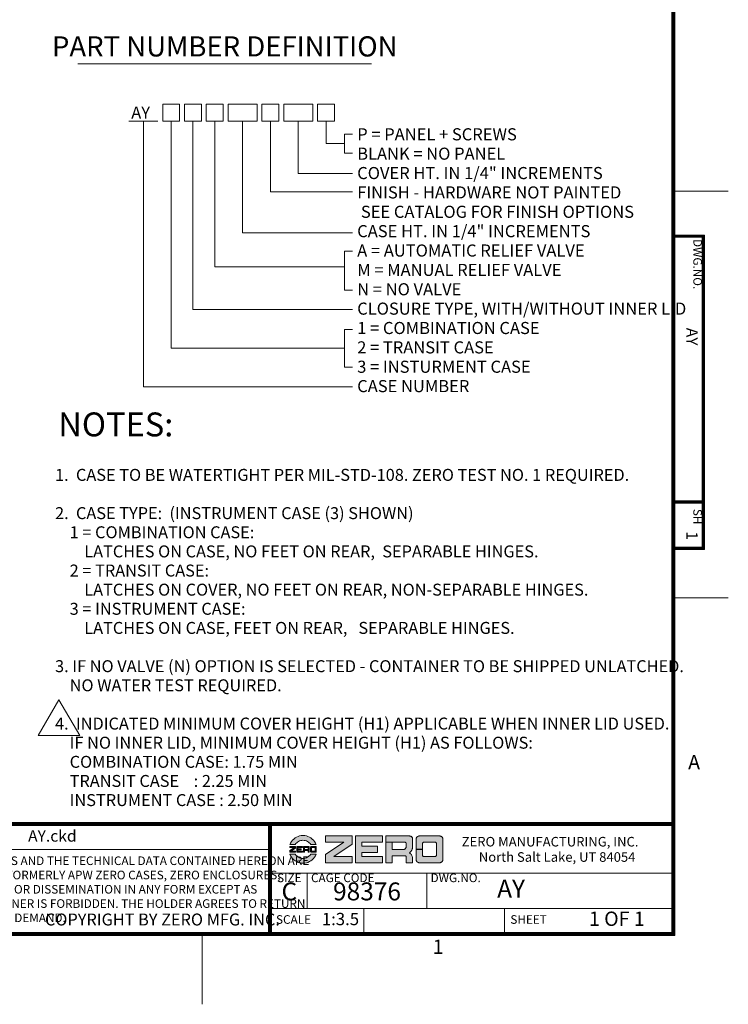
# Model space of a CAD drawing. Units: inches. Extents: x -10 to 67, y -48.9 to 10.6.
# Drawn here: x 41.1 to 67, y -48.9 to -12.9 of the extents above; entities that cross this region are included whole.
import ezdxf

# ---------------------------------------------------------------- set-up
doc = ezdxf.new("R2010")
doc.units = ezdxf.units.IN
doc.header["$MEASUREMENT"] = 0
doc.layers.add('$DDT_AUDIT_GENERATED_(2D)', color=89, linetype='Continuous', lineweight=0)
doc.styles.add('CK_TEXT_STYLE_0231', font='Smooth', dxfattribs={"width": 0.65, "height": 0.4375})
doc.styles.add('CK_TEXT_STYLE_0232', font='Smooth', dxfattribs={"width": 0.65, "height": 0.525})
doc.styles.add('CK_TEXT_STYLE_0234', font='Smooth', dxfattribs={"width": 0.65, "height": 0.875})
doc.styles.add('CK_TEXT_STYLE_0235', font='Smooth', dxfattribs={"width": 0.65, "height": 0.442969})
doc.styles.add('CK_TEXT_STYLE_0238', font='Smooth', dxfattribs={"width": 0.65, "height": 0.738281})
doc.styles.add('CK_TEXT_STYLE_0239', font='arial.ttf', dxfattribs={"height": 0.35})
doc.styles.add('CK_TEXT_STYLE_0241', font='Smooth', dxfattribs={"width": 0.95, "height": 0.315})
doc.styles.add('CK_TEXT_STYLE_0242', font='Smooth', dxfattribs={"width": 0.7, "height": 0.315})
doc.styles.add('CK_TEXT_STYLE_0243', font='Smooth', dxfattribs={"width": 0.85, "height": 0.315})
doc.styles.add('CK_TEXT_STYLE_0244', font='Smooth', dxfattribs={"height": 0.65625})
doc.styles.add('CK_TEXT_STYLE_0245', font='Smooth', dxfattribs={"width": 0.8, "height": 0.525})
doc.styles.add('CK_TEXT_STYLE_0247', font='Smooth', dxfattribs={"height": 0.442969})
doc.styles.add('CK_TEXT_STYLE_0248', font='Smooth', dxfattribs={"width": 0.65, "height": 0.42})
doc.styles.add('CK_TEXT_STYLE_0249', font='Smooth', dxfattribs={"width": 0.65, "height": 0.45})
doc.styles.add('CK_TEXT_STYLE_0250', font='Smooth', dxfattribs={"width": 0.65, "height": 0.65625})

msp = doc.modelspace()

# ---------------------------------------------------------------- hatches: boundary and pattern name
at = {"layer": '$DDT_AUDIT_GENERATED_(2D)'}
for points in [[(50.9705, -43.0875), (50.9954, -43.0307), (51.0269, -42.9773), (51.0647, -42.9281), (51.1083, -42.884), (51.1569, -42.8454), (51.2098, -42.813), (51.2662, -42.7873), (51.3254, -42.7687), (51.3864, -42.7574), (51.4483, -42.7536), (51.5102, -42.7574), (51.5712, -42.7687), (51.6304, -42.7873), (51.6868, -42.813), (51.7397, -42.8454), (51.7883, -42.884), (51.8318, -42.9281), (51.8697, -42.9773), (51.9012, -43.0307), (51.9261, -43.0875), (51.7301, -43.0875), (51.7057, -43.0533), (51.6772, -43.0224), (51.6449, -42.9953), (51.6095, -42.9726), (51.5716, -42.9545), (51.5316, -42.9414), (51.4903, -42.9334), (51.4483, -42.9307), (51.4063, -42.9334), (51.365, -42.9414), (51.325, -42.9545), (51.287, -42.9726), (51.2516, -42.9953), (51.2194, -43.0224), (51.1909, -43.0533), (51.1665, -43.0875)], [(52.2672, -43.7517), (52.2672, -43.4477), (52.9374, -43.0041), (52.2672, -43.0041), (52.2672, -42.7731), (53.2457, -42.7731), (53.2457, -43.0771), (52.5755, -43.5207), (53.2457, -43.5207), (53.2457, -43.7517)], [(53.374, -43.7517), (53.374, -42.7731), (54.3526, -42.7731), (54.3526, -43.0041), (53.605, -43.0041), (53.605, -43.1469), (54.1765, -43.1469), (54.1765, -43.3779), (53.605, -43.3779), (53.605, -43.5207), (54.3526, -43.5207), (54.3526, -43.7517)], [(54.4809, -43.7517), (54.4809, -43.0055), (54.7119, -43.0055), (54.7119, -43.2691), (55.1157, -43.2691), (55.1304, -43.2681), (55.1449, -43.2653), (55.1589, -43.2605), (55.1721, -43.254), (55.1843, -43.2458), (55.1954, -43.2361), (55.2051, -43.225), (55.2133, -43.2128), (55.2199, -43.1995), (55.2246, -43.1856), (55.2275, -43.1711), (55.2284, -43.1564), (55.2284, -43.0545), (55.2275, -43.0447), (55.2246, -43.0352), (55.2199, -43.0265), (55.2137, -43.0189), (55.206, -43.0126), (55.1973, -43.008), (55.1879, -43.0051), (55.178, -43.0041), (54.4809, -43.0041), (54.4809, -42.7731), (55.3467, -42.7731), (55.3614, -42.7741), (55.3759, -42.777), (55.3899, -42.7817), (55.4031, -42.7882), (55.4153, -42.7964), (55.4264, -42.8061), (55.4361, -42.8172), (55.4443, -42.8295), (55.4509, -42.8427), (55.4556, -42.8567), (55.4585, -42.8711), (55.4594, -42.8858), (55.4594, -43.1618), (55.4586, -43.1838), (55.4559, -43.2058), (55.4515, -43.2274), (55.4454, -43.2487), (55.4377, -43.2693), (55.4283, -43.2893), (55.4173, -43.3085), (55.4049, -43.3268), (55.391, -43.344), (55.3758, -43.36), (55.3594, -43.3748), (55.3418, -43.3882), (55.3594, -43.4016), (55.3758, -43.4164), (55.391, -43.4324), (55.4049, -43.4496), (55.4173, -43.4678), (55.4283, -43.487), (55.4377, -43.507), (55.4454, -43.5277), (55.4515, -43.5489), (55.4559, -43.5706), (55.4586, -43.5925), (55.4594, -43.6146), (55.4594, -43.7517), (55.2284, -43.7517), (55.2284, -43.5505), (55.2275, -43.5407), (55.2246, -43.5312), (55.2199, -43.5225), (55.2137, -43.5149), (55.206, -43.5086), (55.1973, -43.5039), (55.1879, -43.5011), (55.178, -43.5001), (54.7119, -43.5001), (54.7119, -43.7517)], [(55.5878, -43.639), (55.5878, -43.2631), (55.8188, -43.2631), (55.8188, -43.4703), (55.8197, -43.4801), (55.8226, -43.4896), (55.8273, -43.4983), (55.8335, -43.5059), (55.8412, -43.5122), (55.8499, -43.5168), (55.8593, -43.5197), (55.8692, -43.5207), (56.2849, -43.5207), (56.2947, -43.5197), (56.3042, -43.5168), (56.3129, -43.5122), (56.3205, -43.5059), (56.3268, -43.4983), (56.3315, -43.4896), (56.3343, -43.4801), (56.3353, -43.4703), (56.3353, -43.0545), (56.3343, -43.0447), (56.3315, -43.0352), (56.3268, -43.0265), (56.3205, -43.0189), (56.3129, -43.0126), (56.3042, -43.008), (56.2947, -43.0051), (56.2849, -43.0041), (55.8692, -43.0041), (55.8593, -43.0051), (55.8499, -43.008), (55.8412, -43.0126), (55.8335, -43.0189), (55.8273, -43.0265), (55.8226, -43.0352), (55.8197, -43.0447), (55.8188, -43.0545), (55.8188, -43.2617), (55.5878, -43.2617), (55.5878, -42.8858), (55.5887, -42.8711), (55.5916, -42.8567), (55.5964, -42.8427), (55.6029, -42.8295), (55.6111, -42.8172), (55.6208, -42.8061), (55.6319, -42.7964), (55.6441, -42.7882), (55.6574, -42.7817), (55.6713, -42.777), (55.6858, -42.7741), (55.7005, -42.7731), (56.4536, -42.7731), (56.4683, -42.7741), (56.4828, -42.777), (56.4967, -42.7817), (56.51, -42.7882), (56.5222, -42.7964), (56.5333, -42.8061), (56.543, -42.8172), (56.5512, -42.8295), (56.5577, -42.8427), (56.5625, -42.8567), (56.5653, -42.8711), (56.5663, -42.8858), (56.5663, -43.639), (56.5653, -43.6537), (56.5625, -43.6681), (56.5577, -43.6821), (56.5512, -43.6953), (56.543, -43.7076), (56.5333, -43.7187), (56.5222, -43.7284), (56.51, -43.7366), (56.4967, -43.7431), (56.4828, -43.7478), (56.4683, -43.7507), (56.4536, -43.7517), (55.7005, -43.7517), (55.6858, -43.7507), (55.6713, -43.7478), (55.6574, -43.7431), (55.6441, -43.7366), (55.6319, -43.7284), (55.6208, -43.7187), (55.6111, -43.7076), (55.6029, -43.6953), (55.5964, -43.6821), (55.5916, -43.6681), (55.5887, -43.6537)], [(50.9624, -43.3657), (50.9624, -43.3086), (51.1325, -43.196), (50.9624, -43.196), (50.9624, -43.1591), (51.1691, -43.1591), (51.1691, -43.2162), (50.999, -43.3288), (51.1691, -43.3288), (51.1691, -43.3657)], [(51.2175, -43.3657), (51.2175, -43.1591), (51.4241, -43.1591), (51.4241, -43.196), (51.2544, -43.196), (51.2544, -43.2439), (51.3835, -43.2439), (51.3835, -43.2809), (51.2544, -43.2809), (51.2544, -43.3288), (51.4241, -43.3288), (51.4241, -43.3657)], [(51.4725, -43.3657), (51.4725, -43.1974), (51.5094, -43.1974), (51.5094, -43.2708), (51.6163, -43.2708), (51.623, -43.2699), (51.6292, -43.2673), (51.6346, -43.2632), (51.6387, -43.2578), (51.6413, -43.2516), (51.6422, -43.2449), (51.6422, -43.2077), (51.6413, -43.2032), (51.6388, -43.1994), (51.635, -43.1969), (51.6305, -43.196), (51.4725, -43.196), (51.4725, -43.1591), (51.6532, -43.1591), (51.6599, -43.16), (51.6662, -43.1625), (51.6715, -43.1667), (51.6757, -43.172), (51.6782, -43.1783), (51.6791, -43.185), (51.6791, -43.2392), (51.6783, -43.2494), (51.6759, -43.2592), (51.6719, -43.2686), (51.6666, -43.2772), (51.6599, -43.2849), (51.652, -43.2914), (51.6599, -43.2979), (51.6666, -43.3055), (51.6719, -43.3142), (51.6759, -43.3235), (51.6783, -43.3334), (51.6791, -43.3435), (51.6791, -43.3657), (51.6422, -43.3657), (51.6422, -43.3194), (51.6413, -43.3149), (51.6388, -43.3112), (51.635, -43.3086), (51.6305, -43.3078), (51.5094, -43.3078), (51.5094, -43.3657)], [(51.7275, -43.3398), (51.7275, -43.2631), (51.7645, -43.2631), (51.7645, -43.3171), (51.7654, -43.3216), (51.7679, -43.3254), (51.7716, -43.3279), (51.7761, -43.3288), (51.8856, -43.3288), (51.89, -43.3279), (51.8938, -43.3254), (51.8963, -43.3216), (51.8972, -43.3171), (51.8972, -43.2077), (51.8963, -43.2032), (51.8938, -43.1994), (51.89, -43.1969), (51.8856, -43.196), (51.7761, -43.196), (51.7716, -43.1969), (51.7679, -43.1994), (51.7654, -43.2032), (51.7645, -43.2077), (51.7645, -43.2617), (51.7275, -43.2617), (51.7275, -43.185), (51.7284, -43.1783), (51.731, -43.172), (51.7351, -43.1667), (51.7405, -43.1625), (51.7467, -43.16), (51.7534, -43.1591), (51.9082, -43.1591), (51.915, -43.16), (51.9212, -43.1625), (51.9266, -43.1667), (51.9307, -43.172), (51.9333, -43.1783), (51.9341, -43.185), (51.9341, -43.3398), (51.9333, -43.3465), (51.9307, -43.3528), (51.9266, -43.3581), (51.9212, -43.3622), (51.915, -43.3648), (51.9082, -43.3657), (51.7534, -43.3657), (51.7467, -43.3648), (51.7405, -43.3622), (51.7351, -43.3581), (51.731, -43.3528), (51.7284, -43.3465)], [(50.9705, -43.4373), (50.9954, -43.4941), (51.0269, -43.5475), (51.0647, -43.5967), (51.1083, -43.6408), (51.1569, -43.6794), (51.2098, -43.7118), (51.2662, -43.7375), (51.3254, -43.7561), (51.3864, -43.7674), (51.4483, -43.7712), (51.5102, -43.7674), (51.5712, -43.7561), (51.6304, -43.7375), (51.6868, -43.7118), (51.7397, -43.6794), (51.7883, -43.6408), (51.8318, -43.5967), (51.8697, -43.5475), (51.9012, -43.4941), (51.9261, -43.4373), (51.7301, -43.4373), (51.7057, -43.4715), (51.6772, -43.5024), (51.6449, -43.5295), (51.6095, -43.5522), (51.5716, -43.5703), (51.5316, -43.5834), (51.4903, -43.5914), (51.4483, -43.5941), (51.4063, -43.5914), (51.365, -43.5834), (51.325, -43.5703), (51.287, -43.5522), (51.2516, -43.5295), (51.2194, -43.5024), (51.1909, -43.4715), (51.1665, -43.4373)]]:
    msp.add_hatch(color=1, dxfattribs=at).paths.add_polyline_path(points, flags=0)

# ---------------------------------------------------------------- linework, layer by layer
at = {"layer": '$DDT_AUDIT_GENERATED_(2D)', "color": 1, "linetype": 'Continuous', "lineweight": 0}
for p, q in [((64.9474, -46.3074), (64.9474, 7.9426)), ((64.9737, -46.3336), (64.9737, 7.9689)), ((64.9999, -46.3599), (64.9999, 7.9951)), ((65.0262, -46.3861), (65.0262, 8.0214)), ((65.0524, -46.4124), (65.0524, 8.0476)), ((43.2115, -14.5148), (53.9595, -14.5148)), ((46.9349, -15.9952), (46.3147, -15.9952)), ((46.3147, -15.9952), (46.3147, -16.6154)), ((46.9349, -15.9952), (46.9349, -16.6154)), ((47.7322, -15.9952), (47.1121, -15.9952)), ((47.1121, -15.9952), (47.1121, -16.6154)), ((47.7322, -15.9952), (47.7322, -16.6154)), ((48.5296, -15.9952), (47.9094, -15.9952)), ((47.9094, -15.9952), (47.9094, -16.6154)), ((48.5296, -15.9952), (48.5296, -16.6154)), ((48.7068, -15.9952), (48.7068, -16.6154)), ((49.7699, -15.9952), (48.7068, -15.9952)), ((49.7699, -15.9952), (49.7699, -16.6154)), ((50.5672, -15.9952), (49.9471, -15.9952)), ((49.9471, -15.9952), (49.9471, -16.6154)), ((50.5672, -15.9952), (50.5672, -16.6154)), ((50.7444, -15.9952), (50.7444, -16.6154)), ((51.8076, -15.9952), (50.7444, -15.9952)), ((51.8076, -15.9952), (51.8076, -16.6154)), ((52.6049, -15.9952), (51.9847, -15.9952)), ((51.9847, -15.9952), (51.9847, -16.6154)), ((52.6049, -15.9952), (52.6049, -16.6154)), ((46.1376, -16.6154), (45.0744, -16.6154)), ((45.606, -26.3351), (45.606, -16.6154)), ((46.9349, -16.6154), (46.3147, -16.6154)), ((46.6248, -24.9286), (46.6248, -16.6154)), ((47.7322, -16.6154), (47.1121, -16.6154)), ((47.4222, -23.505), (47.4222, -16.6154)), ((48.5296, -16.6154), (47.9094, -16.6154)), ((48.2195, -21.9499), (48.2195, -16.6154)), ((49.7699, -16.6154), (48.7068, -16.6154)), ((49.2383, -20.6978), (49.2383, -16.6154)), ((50.5672, -16.6154), (49.9471, -16.6154)), ((50.2572, -19.199), (50.2572, -16.6154)), ((51.8076, -16.6154), (50.7444, -16.6154)), ((51.276, -18.5271), (51.276, -16.6154)), ((52.6049, -16.6154), (51.9847, -16.6154)), ((52.2948, -17.4392), (52.2948, -16.6154)), ((53.2657, -17.0953), (52.9703, -17.0953)), ((52.9703, -17.7832), (52.9703, -17.0953)), ((52.9703, -17.4392), (52.2948, -17.4392)), ((53.2657, -17.7832), (52.9703, -17.7832)), ((53.2657, -18.5271), (51.276, -18.5271)), ((53.2657, -19.199), (50.2572, -19.199)), ((67.0124, -19.1824), (65.0524, -19.1824)), ((53.2657, -20.6978), (49.2383, -20.6978)), ((66.1374, -20.7836), (65.0524, -20.7836)), ((66.1112, -20.8099), (65.0524, -20.8099)), ((66.0849, -20.8361), (65.0524, -20.8361)), ((66.0587, -20.8624), (65.0524, -20.8624)), ((66.0587, -32.2111), (66.0587, -20.8624)), ((66.0849, -32.2374), (66.0849, -20.8361)), ((66.1112, -32.2636), (66.1112, -20.8099)), ((66.1374, -32.2899), (66.1374, -20.7836)), ((53.2657, -21.374), (52.9703, -21.374)), ((52.9703, -22.8007), (52.9703, -21.374)), ((52.9703, -21.9499), (48.2195, -21.9499)), ((53.2657, -22.8007), (52.9703, -22.8007)), ((53.2657, -23.505), (47.4222, -23.505)), ((53.2657, -24.2397), (52.9703, -24.2397)), ((52.9703, -25.6176), (52.9703, -24.2397)), ((52.9703, -24.9286), (46.6248, -24.9286)), ((53.2657, -25.6176), (52.9703, -25.6176)), ((53.2657, -26.3351), (45.606, -26.3351)), ((66.0587, -30.5136), (65.0524, -30.5136)), ((66.0587, -30.5399), (65.0524, -30.5399)), ((66.0587, -30.5661), (65.0524, -30.5661)), ((66.0587, -30.5924), (65.0524, -30.5924)), ((66.0587, -32.2111), (65.0524, -32.2111)), ((66.0849, -32.2374), (65.0524, -32.2374)), ((66.1112, -32.2636), (65.0524, -32.2636)), ((66.1374, -32.2899), (65.0524, -32.2899)), ((67.0124, -34.0574), (65.0524, -34.0574)), ((64.9474, -42.2824), (33.0406, -42.2824)), ((64.9474, -42.3086), (33.0406, -42.3086)), ((64.9474, -42.3349), (33.0406, -42.3349)), ((64.9474, -42.3611), (33.0406, -42.3611)), ((64.9474, -42.3874), (33.0406, -42.3874)), ((50.1862, -46.3074), (50.1862, -42.3874)), ((50.2124, -46.3074), (50.2124, -42.3874)), ((50.2387, -46.3074), (50.2387, -42.3874)), ((50.2649, -46.3074), (50.2649, -42.3874)), ((50.2912, -46.3074), (50.2912, -42.3874)), ((50.1862, -43.2624), (33.1456, -43.2624)), ((64.9474, -44.1374), (50.2912, -44.1374)), ((51.6037, -45.4324), (51.6037, -44.1374)), ((55.9787, -45.4324), (55.9787, -44.1374)), ((64.9474, -45.4324), (50.2912, -45.4324)), ((53.6687, -46.3074), (53.6687, -45.4324)), ((58.8224, -46.3074), (58.8224, -45.4324)), ((65.0524, -46.4124), (-8.0276, -46.4124)), ((65.0262, -46.3861), (-8.0013, -46.3861)), ((64.9999, -46.3599), (-7.9751, -46.3599)), ((64.9737, -46.3336), (-7.9488, -46.3336)), ((64.9474, -46.3074), (-7.9226, -46.3074)), ((47.7624, -48.9324), (47.7624, -46.4124))]:
    msp.add_line(p, q, dxfattribs=at)
at = {"layer": '$DDT_AUDIT_GENERATED_(2D)', "color": 163, "linetype": 'Continuous', "lineweight": 0}
msp.add_lwpolyline([(42.5182, -37.7861), (41.7605, -39.0986), (43.276, -39.0986), (42.5182, -37.7861)], dxfattribs=at)
at = {"layer": '$DDT_AUDIT_GENERATED_(2D)', "color": 1, "linetype": 'Continuous', "lineweight": 0}
for points in [[(50.9705, -43.0875), (50.9954, -43.0307), (51.0269, -42.9773), (51.0647, -42.9281), (51.1083, -42.884), (51.1569, -42.8454), (51.2098, -42.813), (51.2662, -42.7873), (51.3254, -42.7687), (51.3864, -42.7574), (51.4483, -42.7536), (51.5102, -42.7574), (51.5712, -42.7687), (51.6304, -42.7873), (51.6868, -42.813), (51.7397, -42.8454), (51.7883, -42.884), (51.8318, -42.9281), (51.8697, -42.9773), (51.9012, -43.0307), (51.9261, -43.0875), (51.7301, -43.0875), (51.7057, -43.0533), (51.6772, -43.0224), (51.6449, -42.9953), (51.6095, -42.9726), (51.5716, -42.9545), (51.5316, -42.9414), (51.4903, -42.9334), (51.4483, -42.9307), (51.4063, -42.9334), (51.365, -42.9414), (51.325, -42.9545), (51.287, -42.9726), (51.2516, -42.9953), (51.2194, -43.0224), (51.1909, -43.0533), (51.1665, -43.0875)], [(50.9624, -43.3657), (50.9624, -43.3086), (51.1325, -43.196), (50.9624, -43.196), (50.9624, -43.1591), (51.1691, -43.1591), (51.1691, -43.2162), (50.999, -43.3288), (51.1691, -43.3288), (51.1691, -43.3657)], [(51.7275, -43.3398), (51.7275, -43.2631), (51.7645, -43.2631), (51.7645, -43.3171), (51.7654, -43.3216), (51.7679, -43.3254), (51.7716, -43.3279), (51.7761, -43.3288), (51.8856, -43.3288), (51.89, -43.3279), (51.8938, -43.3254), (51.8963, -43.3216), (51.8972, -43.3171), (51.8972, -43.2077), (51.8963, -43.2032), (51.8938, -43.1994), (51.89, -43.1969), (51.8856, -43.196), (51.7761, -43.196), (51.7716, -43.1969), (51.7679, -43.1994), (51.7654, -43.2032), (51.7645, -43.2077), (51.7645, -43.2617), (51.7275, -43.2617), (51.7275, -43.185), (51.7284, -43.1783), (51.731, -43.172), (51.7351, -43.1667), (51.7405, -43.1625), (51.7467, -43.16), (51.7534, -43.1591), (51.9082, -43.1591), (51.915, -43.16), (51.9212, -43.1625), (51.9266, -43.1667), (51.9307, -43.172), (51.9333, -43.1783), (51.9341, -43.185), (51.9341, -43.3398), (51.9333, -43.3465), (51.9307, -43.3528), (51.9266, -43.3581), (51.9212, -43.3622), (51.915, -43.3648), (51.9082, -43.3657), (51.7534, -43.3657), (51.7467, -43.3648), (51.7405, -43.3622), (51.7351, -43.3581), (51.731, -43.3528), (51.7284, -43.3465)]]:
    msp.add_lwpolyline(points, close=True, dxfattribs=at)
at = {"layer": '$DDT_AUDIT_GENERATED_(2D)', "color": 1, "linetype": 'Continuous', "lineweight": 0, "extrusion": (0, 0, -1)}
for points in [[(-52.2672, -43.7517), (-52.2672, -43.4477), (-52.9374, -43.0041), (-52.2672, -43.0041), (-52.2672, -42.7731), (-53.2457, -42.7731), (-53.2457, -43.0771), (-52.5755, -43.5207), (-53.2457, -43.5207), (-53.2457, -43.7517)], [(-53.374, -43.7517), (-53.374, -42.7731), (-54.3526, -42.7731), (-54.3526, -43.0041), (-53.605, -43.0041), (-53.605, -43.1469), (-54.1765, -43.1469), (-54.1765, -43.3779), (-53.605, -43.3779), (-53.605, -43.5207), (-54.3526, -43.5207), (-54.3526, -43.7517)], [(-54.4809, -43.7517), (-54.4809, -43.0055), (-54.7119, -43.0055), (-54.7119, -43.2691), (-55.1157, -43.2691), (-55.1304, -43.2681), (-55.1449, -43.2653), (-55.1589, -43.2605), (-55.1721, -43.254), (-55.1843, -43.2458), (-55.1954, -43.2361), (-55.2051, -43.225), (-55.2133, -43.2128), (-55.2199, -43.1995), (-55.2246, -43.1856), (-55.2275, -43.1711), (-55.2284, -43.1564), (-55.2284, -43.0545), (-55.2275, -43.0447), (-55.2246, -43.0352), (-55.2199, -43.0265), (-55.2137, -43.0189), (-55.206, -43.0126), (-55.1973, -43.008), (-55.1879, -43.0051), (-55.178, -43.0041), (-54.4809, -43.0041), (-54.4809, -42.7731), (-55.3467, -42.7731), (-55.3614, -42.7741), (-55.3759, -42.777), (-55.3899, -42.7817), (-55.4031, -42.7882), (-55.4153, -42.7964), (-55.4264, -42.8061), (-55.4361, -42.8172), (-55.4443, -42.8295), (-55.4509, -42.8427), (-55.4556, -42.8567), (-55.4585, -42.8711), (-55.4594, -42.8858), (-55.4594, -43.1618), (-55.4586, -43.1838), (-55.4559, -43.2058), (-55.4515, -43.2274), (-55.4454, -43.2487), (-55.4377, -43.2693), (-55.4283, -43.2893), (-55.4173, -43.3085), (-55.4049, -43.3268), (-55.391, -43.344), (-55.3758, -43.36), (-55.3594, -43.3748), (-55.3418, -43.3882), (-55.3594, -43.4016), (-55.3758, -43.4164), (-55.391, -43.4324), (-55.4049, -43.4496), (-55.4173, -43.4678), (-55.4283, -43.487), (-55.4377, -43.507), (-55.4454, -43.5277), (-55.4515, -43.5489), (-55.4559, -43.5706), (-55.4586, -43.5925), (-55.4594, -43.6146), (-55.4594, -43.7517), (-55.2284, -43.7517), (-55.2284, -43.5505), (-55.2275, -43.5407), (-55.2246, -43.5312), (-55.2199, -43.5225), (-55.2137, -43.5149), (-55.206, -43.5086), (-55.1973, -43.5039), (-55.1879, -43.5011), (-55.178, -43.5001), (-54.7119, -43.5001), (-54.7119, -43.7517)], [(-55.5878, -43.639), (-55.5878, -43.2631), (-55.8188, -43.2631), (-55.8188, -43.4703), (-55.8197, -43.4801), (-55.8226, -43.4896), (-55.8273, -43.4983), (-55.8335, -43.5059), (-55.8412, -43.5122), (-55.8499, -43.5168), (-55.8593, -43.5197), (-55.8692, -43.5207), (-56.2849, -43.5207), (-56.2947, -43.5197), (-56.3042, -43.5168), (-56.3129, -43.5122), (-56.3205, -43.5059), (-56.3268, -43.4983), (-56.3315, -43.4896), (-56.3343, -43.4801), (-56.3353, -43.4703), (-56.3353, -43.0545), (-56.3343, -43.0447), (-56.3315, -43.0352), (-56.3268, -43.0265), (-56.3205, -43.0189), (-56.3129, -43.0126), (-56.3042, -43.008), (-56.2947, -43.0051), (-56.2849, -43.0041), (-55.8692, -43.0041), (-55.8593, -43.0051), (-55.8499, -43.008), (-55.8412, -43.0126), (-55.8335, -43.0189), (-55.8273, -43.0265), (-55.8226, -43.0352), (-55.8197, -43.0447), (-55.8188, -43.0545), (-55.8188, -43.2617), (-55.5878, -43.2617), (-55.5878, -42.8858), (-55.5887, -42.8711), (-55.5916, -42.8567), (-55.5964, -42.8427), (-55.6029, -42.8295), (-55.6111, -42.8172), (-55.6208, -42.8061), (-55.6319, -42.7964), (-55.6441, -42.7882), (-55.6574, -42.7817), (-55.6713, -42.777), (-55.6858, -42.7741), (-55.7005, -42.7731), (-56.4536, -42.7731), (-56.4683, -42.7741), (-56.4828, -42.777), (-56.4967, -42.7817), (-56.51, -42.7882), (-56.5222, -42.7964), (-56.5333, -42.8061), (-56.543, -42.8172), (-56.5512, -42.8295), (-56.5577, -42.8427), (-56.5625, -42.8567), (-56.5653, -42.8711), (-56.5663, -42.8858), (-56.5663, -43.639), (-56.5653, -43.6537), (-56.5625, -43.6681), (-56.5577, -43.6821), (-56.5512, -43.6953), (-56.543, -43.7076), (-56.5333, -43.7187), (-56.5222, -43.7284), (-56.51, -43.7366), (-56.4967, -43.7431), (-56.4828, -43.7478), (-56.4683, -43.7507), (-56.4536, -43.7517), (-55.7005, -43.7517), (-55.6858, -43.7507), (-55.6713, -43.7478), (-55.6574, -43.7431), (-55.6441, -43.7366), (-55.6319, -43.7284), (-55.6208, -43.7187), (-55.6111, -43.7076), (-55.6029, -43.6953), (-55.5964, -43.6821), (-55.5916, -43.6681), (-55.5887, -43.6537)], [(-51.2175, -43.3657), (-51.2175, -43.1591), (-51.4241, -43.1591), (-51.4241, -43.196), (-51.2544, -43.196), (-51.2544, -43.2439), (-51.3835, -43.2439), (-51.3835, -43.2809), (-51.2544, -43.2809), (-51.2544, -43.3288), (-51.4241, -43.3288), (-51.4241, -43.3657)], [(-51.4725, -43.3657), (-51.4725, -43.1974), (-51.5094, -43.1974), (-51.5094, -43.2708), (-51.6163, -43.2708), (-51.623, -43.2699), (-51.6292, -43.2673), (-51.6346, -43.2632), (-51.6387, -43.2578), (-51.6413, -43.2516), (-51.6422, -43.2449), (-51.6422, -43.2077), (-51.6413, -43.2032), (-51.6388, -43.1994), (-51.635, -43.1969), (-51.6305, -43.196), (-51.4725, -43.196), (-51.4725, -43.1591), (-51.6532, -43.1591), (-51.6599, -43.16), (-51.6662, -43.1625), (-51.6715, -43.1667), (-51.6757, -43.172), (-51.6782, -43.1783), (-51.6791, -43.185), (-51.6791, -43.2392), (-51.6783, -43.2494), (-51.6759, -43.2592), (-51.6719, -43.2686), (-51.6666, -43.2772), (-51.6599, -43.2849), (-51.652, -43.2914), (-51.6599, -43.2979), (-51.6666, -43.3055), (-51.6719, -43.3142), (-51.6759, -43.3235), (-51.6783, -43.3334), (-51.6791, -43.3435), (-51.6791, -43.3657), (-51.6422, -43.3657), (-51.6422, -43.3194), (-51.6413, -43.3149), (-51.6388, -43.3112), (-51.635, -43.3086), (-51.6305, -43.3078), (-51.5094, -43.3078), (-51.5094, -43.3657)], [(-50.9705, -43.4373), (-50.9954, -43.4941), (-51.0269, -43.5475), (-51.0647, -43.5967), (-51.1083, -43.6408), (-51.1569, -43.6794), (-51.2098, -43.7118), (-51.2662, -43.7375), (-51.3254, -43.7561), (-51.3864, -43.7674), (-51.4483, -43.7712), (-51.5102, -43.7674), (-51.5712, -43.7561), (-51.6304, -43.7375), (-51.6868, -43.7118), (-51.7397, -43.6794), (-51.7883, -43.6408), (-51.8318, -43.5967), (-51.8697, -43.5475), (-51.9012, -43.4941), (-51.9261, -43.4373), (-51.7301, -43.4373), (-51.7057, -43.4715), (-51.6772, -43.5024), (-51.6449, -43.5295), (-51.6095, -43.5522), (-51.5716, -43.5703), (-51.5316, -43.5834), (-51.4903, -43.5914), (-51.4483, -43.5941), (-51.4063, -43.5914), (-51.365, -43.5834), (-51.325, -43.5703), (-51.287, -43.5522), (-51.2516, -43.5295), (-51.2194, -43.5024), (-51.1909, -43.4715), (-51.1665, -43.4373)]]:
    msp.add_lwpolyline(points, close=True, dxfattribs=at)

# ---------------------------------------------------------------- texts
at = {"layer": '$DDT_AUDIT_GENERATED_(2D)', "color": 1, "linetype": 'Continuous', "lineweight": 0, "line_spacing_factor": 0.963855}
for s, insert, char_height, attachment_point, style in [('PART NUMBER DEFINITION', (48.5855, -13.9771), 0.738281, 5, 'CK_TEXT_STYLE_0238'), ('P = PANEL + SCREWS', (53.4318, -16.8765), 0.442969, 1, 'CK_TEXT_STYLE_0235'), ('BLANK = NO PANEL', (53.4318, -17.5853), 0.442969, 1, 'CK_TEXT_STYLE_0235'), ('COVER HT. IN 1/4" INCREMENTS', (53.4318, -18.294), 0.442969, 1, 'CK_TEXT_STYLE_0235'), ('FINISH - HARDWARE NOT PAINTED', (53.4318, -19.0028), 0.442969, 1, 'CK_TEXT_STYLE_0235'), (' SEE CATALOG FOR FINISH OPTIONS', (53.4318, -19.7115), 0.442969, 1, 'CK_TEXT_STYLE_0235'), ('CASE HT. IN 1/4" INCREMENTS', (53.4318, -20.4203), 0.442969, 1, 'CK_TEXT_STYLE_0235'), ('A = AUTOMATIC RELIEF VALVE', (53.4318, -21.129), 0.442969, 1, 'CK_TEXT_STYLE_0235'), ('M = MANUAL RELIEF VALVE', (53.4318, -21.8378), 0.442969, 1, 'CK_TEXT_STYLE_0235'), ('N = NO VALVE', (53.4318, -22.5465), 0.442969, 1, 'CK_TEXT_STYLE_0235'), ('CLOSURE TYPE, WITH/WITHOUT INNER LID', (53.4318, -23.2553), 0.442969, 1, 'CK_TEXT_STYLE_0235'), ('1 = COMBINATION CASE', (53.4318, -23.964), 0.442969, 1, 'CK_TEXT_STYLE_0235'), ('2 = TRANSIT CASE', (53.4318, -24.6728), 0.442969, 1, 'CK_TEXT_STYLE_0235'), ('3 = INSTURMENT CASE', (53.4318, -25.3815), 0.442969, 1, 'CK_TEXT_STYLE_0235'), ('CASE NUMBER', (53.4318, -26.0903), 0.442969, 1, 'CK_TEXT_STYLE_0235'), ('A', (65.5424, -40.4974), 0.525, 7, 'CK_TEXT_STYLE_0245'), ('ZERO MANUFACTURING, INC.', (57.2557, -42.8074), 0.35, 1, 'CK_TEXT_STYLE_0239'), ('THIS DOCUMENT AND THE DRAWINGS AND THE TECHNICAL DATA CONTAINED HEREON ARE', (33.4221, -43.5214), 0.315, 1, 'CK_TEXT_STYLE_0242'), ('North Salt Lake, UT 84054', (57.8822, -43.3674), 0.35, 1, 'CK_TEXT_STYLE_0239'), ('THE PROPERTY OF ZERO MFG. INC., FORMERLY APW ZERO CASES, ZERO ENCLOSURES,', (33.4221, -44.0438), 0.315, 1, 'CK_TEXT_STYLE_0242'), ('SIZE', (50.9474, -44.5609), 0.315, 8, 'CK_TEXT_STYLE_0243'), ('CAGE CODE', (51.7419, -44.5609), 0.315, 7, 'CK_TEXT_STYLE_0241'), ('DWG.NO.', (56.1169, -44.5609), 0.315, 7, 'CK_TEXT_STYLE_0241'), ('AND ZERO MFG. CO. REPRODUCTION OR DISSEMINATION IN ANY FORM EXCEPT AS', (33.4221, -44.5661), 0.315, 1, 'CK_TEXT_STYLE_0242'), ('C', (50.9474, -45.3344), 0.6562, 8, 'CK_TEXT_STYLE_0244'), ('98376', (53.7912, -45.3344), 0.65625, 8, 'CK_TEXT_STYLE_0244'), ('EXPRESSLY AUTHORIZED BY THE OWNER IS FORBIDDEN. THE HOLDER AGREES TO RETURN', (33.4221, -45.0885), 0.315, 1, 'CK_TEXT_STYLE_0242'), ('THIS DOCUMENT TO THE OWNER ON DEMAND.', (33.4221, -45.6109), 0.315, 1, 'CK_TEXT_STYLE_0242'), ('COPYRIGHT BY ZERO MFG. INC.', (42.0049, -45.6109), 0.4375, 1, 'CK_TEXT_STYLE_0231'), ('SCALE', (50.4618, -45.8699), 0.315, 4, 'CK_TEXT_STYLE_0241'), ('SHEET', (59.0368, -45.8699), 0.315, 4, 'CK_TEXT_STYLE_0241'), ('1', (56.1974, -47.2524), 0.525, 7, 'CK_TEXT_STYLE_0245')]:
    msp.add_mtext(s, dxfattribs=dict(at, insert=insert, char_height=char_height, attachment_point=attachment_point, style=style))
at = {"layer": '$DDT_AUDIT_GENERATED_(2D)', "color": 3, "linetype": 'Continuous', "lineweight": 0, "line_spacing_factor": 0.963855}
for s, insert, char_height, attachment_point, style in [('AY', (45.163, -16.0838), 0.44297, 1, 'CK_TEXT_STYLE_0247'), ('NOTES:', (42.4926, -27.2765), 0.875, 1, 'CK_TEXT_STYLE_0234'), ('1.  CASE TO BE WATERTIGHT PER MIL-STD-108. ZERO TEST NO. 1 REQUIRED.', (42.3753, -29.3411), 0.4375, 1, 'CK_TEXT_STYLE_0231'), ('2.  CASE TYPE:  (INSTRUMENT CASE (3) SHOWN)', (42.3753, -30.7411), 0.4375, 1, 'CK_TEXT_STYLE_0231'), ('    1 = COMBINATION CASE:', (42.3753, -31.4411), 0.4375, 1, 'CK_TEXT_STYLE_0231'), ('        LATCHES ON CASE, NO FEET ON REAR,  SEPARABLE HINGES.', (42.3753, -32.1411), 0.4375, 1, 'CK_TEXT_STYLE_0231'), ('    2 = TRANSIT CASE:', (42.3753, -32.8411), 0.4375, 1, 'CK_TEXT_STYLE_0231'), ('        LATCHES ON COVER, NO FEET ON REAR, NON-SEPARABLE HINGES.', (42.3753, -33.5411), 0.4375, 1, 'CK_TEXT_STYLE_0231'), ('    3 = INSTRUMENT CASE:', (42.3753, -34.2411), 0.4375, 1, 'CK_TEXT_STYLE_0231'), ('        LATCHES ON CASE, FEET ON REAR,   SEPARABLE HINGES.', (42.3753, -34.9411), 0.4375, 1, 'CK_TEXT_STYLE_0231'), ('3. IF NO VALVE (N) OPTION IS SELECTED - CONTAINER TO BE SHIPPED UNLATCHED.', (42.3753, -36.3411), 0.4375, 1, 'CK_TEXT_STYLE_0231'), ('    NO WATER TEST REQUIRED.', (42.3753, -37.0411), 0.4375, 1, 'CK_TEXT_STYLE_0231'), ('4.  INDICATED MINIMUM COVER HEIGHT (H1) APPLICABLE WHEN INNER LID USED.', (42.3753, -38.4411), 0.4375, 1, 'CK_TEXT_STYLE_0231'), ('    IF NO INNER LID, MINIMUM COVER HEIGHT (H1) AS FOLLOWS:', (42.3753, -39.1411), 0.4375, 1, 'CK_TEXT_STYLE_0231'), ('    COMBINATION CASE: 1.75 MIN', (42.3753, -39.8411), 0.4375, 1, 'CK_TEXT_STYLE_0231'), ('    TRANSIT CASE    : 2.25 MIN', (42.3753, -40.5411), 0.4375, 1, 'CK_TEXT_STYLE_0231'), ('    INSTRUMENT CASE : 2.50 MIN', (42.3753, -41.2411), 0.4375, 1, 'CK_TEXT_STYLE_0231'), ('AY.ckd', (41.3881, -42.8249), 0.42, 4, 'CK_TEXT_STYLE_0248'), ('AY', (58.5534, -44.7849), 0.65625, 4, 'CK_TEXT_STYLE_0250'), ('1:3.5', (52.1374, -45.8699), 0.45, 4, 'CK_TEXT_STYLE_0249'), ('1 OF 1', (61.9112, -45.8699), 0.525, 4, 'CK_TEXT_STYLE_0232')]:
    msp.add_mtext(s, dxfattribs=dict(at, insert=insert, char_height=char_height, attachment_point=attachment_point, style=style))
at = {"layer": '$DDT_AUDIT_GENERATED_(2D)', "color": 1, "linetype": 'Continuous', "lineweight": 0, "char_height": 0.315, "attachment_point": 7, "rotation": 270, "line_spacing_factor": 0.963855, "style": 'CK_TEXT_STYLE_0241'}
for s, insert in [('DWG.NO.', (65.6334, -20.9289)), ('SH', (65.6334, -30.8041))]:
    msp.add_mtext(s, dxfattribs=dict(at, insert=insert))
at = {"layer": '$DDT_AUDIT_GENERATED_(2D)', "color": 3, "linetype": 'Continuous', "lineweight": 0, "char_height": 0.42, "attachment_point": 7, "rotation": 270, "line_spacing_factor": 0.963855, "style": 'CK_TEXT_STYLE_0248'}
for s, insert in [('AY', (65.3456, -24.1769)), ('1', (65.3456, -31.6249))]:
    msp.add_mtext(s, dxfattribs=dict(at, insert=insert))

doc.saveas('drawing.dxf')
